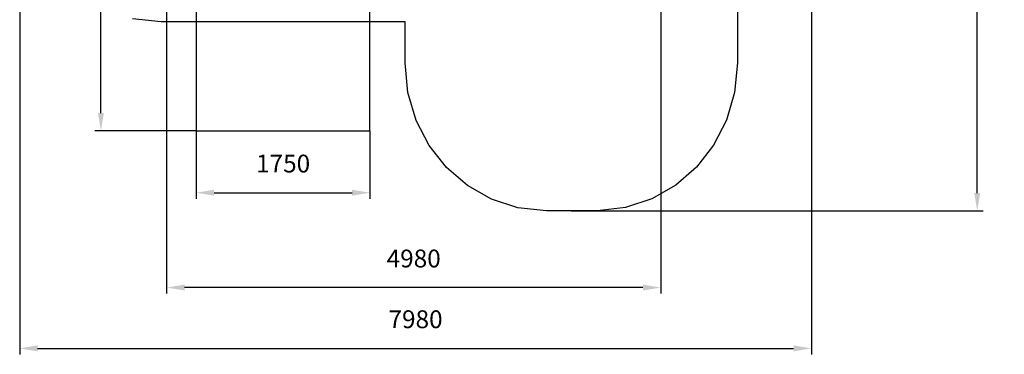
# Model space of a CAD drawing. Units: millimetres. Extents: x 176850 to 186774, y -3076 to 6853.
# Drawn here: x 176850 to 186774, y -3076 to 303 of the extents above; entities that cross this region are included whole.
import ezdxf
from ezdxf.lldxf.tags import DXFTag

# ---------------------------------------------------------------- set-up
doc = ezdxf.new("R2010")
doc.units = ezdxf.units.MM
doc.header["$LTSCALE"] = 60
doc.header["$PDSIZE"] = -1
doc.layers.add('LAYER_1', color=7, linetype='Continuous')
doc.styles.get("Standard").update_dxf_attribs({"font": 'isocpeui.ttf'})
tags = doc.linetypes.add('New Line4', pattern=[4.6, 3.6, -0.4, 0.2, -0.4]).pattern_tags.tags
tags[10:11] = [DXFTag(74, 4), DXFTag(75, 0), DXFTag(340, '0'), DXFTag(46, 1.0), DXFTag(50, 0.0), DXFTag(44, 0.0), DXFTag(45, 0.0)]
tags[8:9] = [DXFTag(74, 4), DXFTag(75, 0), DXFTag(340, '0'), DXFTag(46, 1.0), DXFTag(50, 0.0), DXFTag(44, 0.0), DXFTag(45, 0.0)]
tags[6:7] = [DXFTag(74, 4), DXFTag(75, 0), DXFTag(340, '0'), DXFTag(46, 1.0), DXFTag(50, 0.0), DXFTag(44, 0.0), DXFTag(45, 0.0)]
tags[4:5] = [DXFTag(74, 4), DXFTag(75, 0), DXFTag(340, '0'), DXFTag(46, 1.0), DXFTag(50, 0.0), DXFTag(44, 0.0), DXFTag(45, 0.0)]
doc.dimstyles.new('ISO-25', dxfattribs={"dimtxt": 2.5, "dimasz": 2.5, "dimexe": 1.25, "dimexo": 0.625, "dimtad": 1, "dimtxsty": 'Standard', "dimcen": 2.5, "dimadec": 0, "dimazin": 0, "dimtfac": 1, "dimtmove": 0, "dimatfit": 3, "dimfxl": 1, "dimarcsym": 0})

# ---------------------------------------------------------------- blocks, each defined once
blk = doc.blocks.new('*D24')
at = {"color": 0, "lineweight": -2, "transparency": 16777216}
for p, q in [((176849.9, 2957.6), (176849.9, -3076.1)), ((184829.9, 2787.4), (184829.9, -3076.1)), ((177029.9, -3016.1), (184649.9, -3016.1))]:
    blk.add_line(p, q, dxfattribs=at)
at = {"color": 0, "transparency": 16777216}
for points in [[(177029.9, -2986.1), (177029.9, -3046.1), (176849.9, -3016.1)], [(184649.9, -2986.1), (184649.9, -3046.1), (184829.9, -3016.1)]]:
    blk.add_solid(points, dxfattribs=at)
at = {"layer": 'Defpoints', "color": 0, "transparency": 16777216}
for p in [(176849.9, 2957.6), (184829.9, 2787.4), (184829.9, -3016.1)]:
    blk.add_point(p, dxfattribs=at)
at = {"color": 0, "transparency": 16777216, "insert": (180839.9, -2745), "char_height": 180, "attachment_point": 5}
blk.add_mtext('7980', dxfattribs=at)
blk = doc.blocks.new('*D25')
at = {"color": 0, "lineweight": -2, "transparency": 16777216}
for p, q in [((182640.4, 6852.6), (186561.3, 6852.6)), ((186501.3, 6672.6), (186501.3, 2882.6)), ((186501.3, -1447.4), (186501.3, 2342.6)), ((182409.1, -1627.4), (186561.3, -1627.4))]:
    blk.add_line(p, q, dxfattribs=at)
at = {"color": 0, "transparency": 16777216}
for points in [[(186471.3, 6672.6), (186531.3, 6672.6), (186501.3, 6852.6)], [(186471.3, -1447.4), (186531.3, -1447.4), (186501.3, -1627.4)]]:
    blk.add_solid(points, dxfattribs=at)
at = {"layer": 'Defpoints', "color": 0, "transparency": 16777216}
for p in [(182640.4, 6852.6), (186501.3, 6852.6), (182409.1, -1627.4)]:
    blk.add_point(p, dxfattribs=at)
at = {"color": 0, "transparency": 16777216, "insert": (186501.3, 2612.6), "char_height": 180, "attachment_point": 5}
blk.add_mtext('8480', dxfattribs=at)
blk = doc.blocks.new('*D27')
at = {"color": 0, "lineweight": -2, "transparency": 16777216}
for p, q in [((178331.1, 4132), (178331.1, -2461.7)), ((183311.1, 2827.7), (183311.1, -2461.7)), ((183131.1, -2401.7), (178511.1, -2401.7))]:
    blk.add_line(p, q, dxfattribs=at)
at = {"color": 0, "transparency": 16777216}
for points in [[(178511.1, -2371.7), (178511.1, -2431.7), (178331.1, -2401.7)], [(183131.1, -2371.7), (183131.1, -2431.7), (183311.1, -2401.7)]]:
    blk.add_solid(points, dxfattribs=at)
at = {"layer": 'Defpoints', "color": 0, "transparency": 16777216}
for p in [(178331.1, 4132), (183311.1, 2827.7), (178331.1, -2401.7)]:
    blk.add_point(p, dxfattribs=at)
at = {"color": 0, "transparency": 16777216, "insert": (180821.1, -2131.7), "char_height": 180, "attachment_point": 5}
blk.add_mtext('4980', dxfattribs=at)
blk = doc.blocks.new('*D34')
at = {"color": 0, "lineweight": -2, "transparency": 16777216}
for p, q in [((178629.9, -819.9), (178629.9, -1504.4)), ((180379.9, -819.9), (180379.9, -1504.4)), ((178809.9, -1444.4), (180199.9, -1444.4))]:
    blk.add_line(p, q, dxfattribs=at)
at = {"color": 0, "transparency": 16777216}
for points in [[(178809.9, -1414.4), (178809.9, -1474.4), (178629.9, -1444.4)], [(180199.9, -1414.4), (180199.9, -1474.4), (180379.9, -1444.4)]]:
    blk.add_solid(points, dxfattribs=at)
at = {"layer": 'Defpoints', "color": 0, "transparency": 16777216}
for p in [(178629.9, -819.9), (180379.9, -819.9), (180379.9, -1444.4)]:
    blk.add_point(p, dxfattribs=at)
at = {"color": 0, "transparency": 16777216, "insert": (179504.9, -1173.2), "char_height": 180, "attachment_point": 5}
blk.add_mtext('1750', dxfattribs=at)
blk = doc.blocks.new('*D35')
at = {"color": 0, "lineweight": -2, "transparency": 16777216}
for p, q in [((178629.9, 6735.1), (177608.7, 6735.1)), ((177668.7, 6555.1), (177668.7, 3228.8)), ((177668.7, -639.9), (177668.7, 2686.5)), ((178629.9, -819.9), (177608.7, -819.9))]:
    blk.add_line(p, q, dxfattribs=at)
at = {"color": 0, "transparency": 16777216}
for points in [[(177638.7, 6555.1), (177698.7, 6555.1), (177668.7, 6735.1)], [(177638.7, -639.9), (177698.7, -639.9), (177668.7, -819.9)]]:
    blk.add_solid(points, dxfattribs=at)
at = {"layer": 'Defpoints', "color": 0, "transparency": 16777216}
for p in [(178629.9, 6735.1), (177668.7, -819.9), (178629.9, -819.9)]:
    blk.add_point(p, dxfattribs=at)
at = {"color": 0, "transparency": 16777216, "insert": (177668.7, 2957.6), "char_height": 180, "attachment_point": 5}
blk.add_mtext('7555', dxfattribs=at)

msp = doc.modelspace()

# ---------------------------------------------------------------- linework, layer by layer
at = {"layer": 'LAYER_1', "color": 242, "linetype": 'New Line4', "true_color": 0xcd2027}
msp.add_lwpolyline([(178629.9, -819.9), (180379.9, -819.9), (180379.9, 6735.1), (178629.9, 6735.1), (178629.9, -819.9)], close=True, dxfattribs=at)
at = {"layer": 'LAYER_1', "color": 251, "true_color": 0x636466}
msp.add_lwpolyline([(184084.4, 1472.7), (184084.4, -131.7), (184055.7, -431.5), (183973.6, -710.8), (183843.5, -963.9), (183671.1, -1184.7), (183462.2, -1367.3), (183222.2, -1505.9), (182956.9, -1594.5), (182671.9, -1627.2), (182671.9, -1627.4), (182658.6, -1627.4), (182159.6, -1627.4), (181872.2, -1597), (181604.6, -1509.9), (181362.4, -1372), (181151.4, -1189.3), (180977.3, -968), (180845.8, -713.9), (180762.7, -433.1), (180733.7, -131.7), (180733.7, 281.4), (178275.7, 281.4), (177988.3, 311.8)], dxfattribs=at)

# ---------------------------------------------------------------- dimensions: what is measured, and where the dimension line sits
at = {"color": 251, "true_color": 0x636466}
dim = msp.add_linear_dim(base=(186501.3, 6852.6), p1=(182409.1, -1627.4), p2=(182640.4, 6852.6), angle=90, dimstyle='ISO-25', override={"dimtxt": 180, "dimasz": 180, "dimexe": 60, "dimexo": 0, "dimgap": 180, "dimtih": 1, "dimtoh": 1, "dimdec": 0, "dimzin": 0, "dimadec": 2, "dimtdec": 3, "dimtzin": 0}, dxfattribs=at)
dim.commit()
dim.dimension.update_dxf_attribs({"geometry": '*D25', "text_midpoint": (186501.3, 2612.6)})
at = {"color": 240, "true_color": 0xed1f24}
dim = msp.add_linear_dim(base=(177668.7, -819.9), p1=(178629.9, 6735.1), p2=(178629.9, -819.9), angle=90, dimstyle='ISO-25', override={"dimtxt": 180, "dimasz": 180, "dimexe": 60, "dimexo": 0, "dimgap": 180, "dimtih": 1, "dimtoh": 1, "dimdec": 0, "dimzin": 0, "dimadec": 2, "dimtdec": 3, "dimtzin": 0}, dxfattribs=at)
dim.commit()
dim.dimension.update_dxf_attribs({"geometry": '*D35', "text_midpoint": (177668.7, 2957.6)})
dim = msp.add_linear_dim(base=(178331.1, -2401.7), p1=(183311.1, 2827.7), p2=(178331.1, 4132), dimstyle='ISO-25', override={"dimtxt": 180, "dimasz": 180, "dimexe": 60, "dimexo": 0, "dimgap": 180, "dimtih": 1, "dimtoh": 1, "dimdec": 0, "dimzin": 0, "dimadec": 2, "dimtdec": 3, "dimtzin": 0})
dim.commit()
dim.dimension.update_dxf_attribs({"geometry": '*D27', "text_midpoint": (180821.1, -2131.7)})
at = {"color": 251, "true_color": 0x636466}
dim = msp.add_linear_dim(base=(184829.9, -3016.1), p1=(176849.9, 2957.6), p2=(184829.9, 2787.4), dimstyle='ISO-25', override={"dimtxt": 180, "dimasz": 180, "dimexe": 60, "dimexo": 0, "dimgap": 180, "dimtih": 1, "dimtoh": 1, "dimdec": 0, "dimzin": 0, "dimadec": 2, "dimtdec": 3, "dimtzin": 0}, dxfattribs=at)
dim.commit()
dim.dimension.update_dxf_attribs({"geometry": '*D24', "text_midpoint": (180839.9, -2745)})
at = {"color": 240, "true_color": 0xed1f24}
dim = msp.add_linear_dim(base=(180379.9, -1444.4), p1=(178629.9, -819.9), p2=(180379.9, -819.9), dimstyle='ISO-25', override={"dimtxt": 180, "dimasz": 180, "dimexe": 60, "dimexo": 0, "dimgap": 180, "dimtih": 1, "dimtoh": 1, "dimdec": 0, "dimzin": 0, "dimadec": 2, "dimtdec": 3, "dimtzin": 0}, dxfattribs=at)
dim.commit()
dim.dimension.update_dxf_attribs({"geometry": '*D34', "text_midpoint": (179504.9, -1173.2)})

doc.saveas('drawing.dxf')
